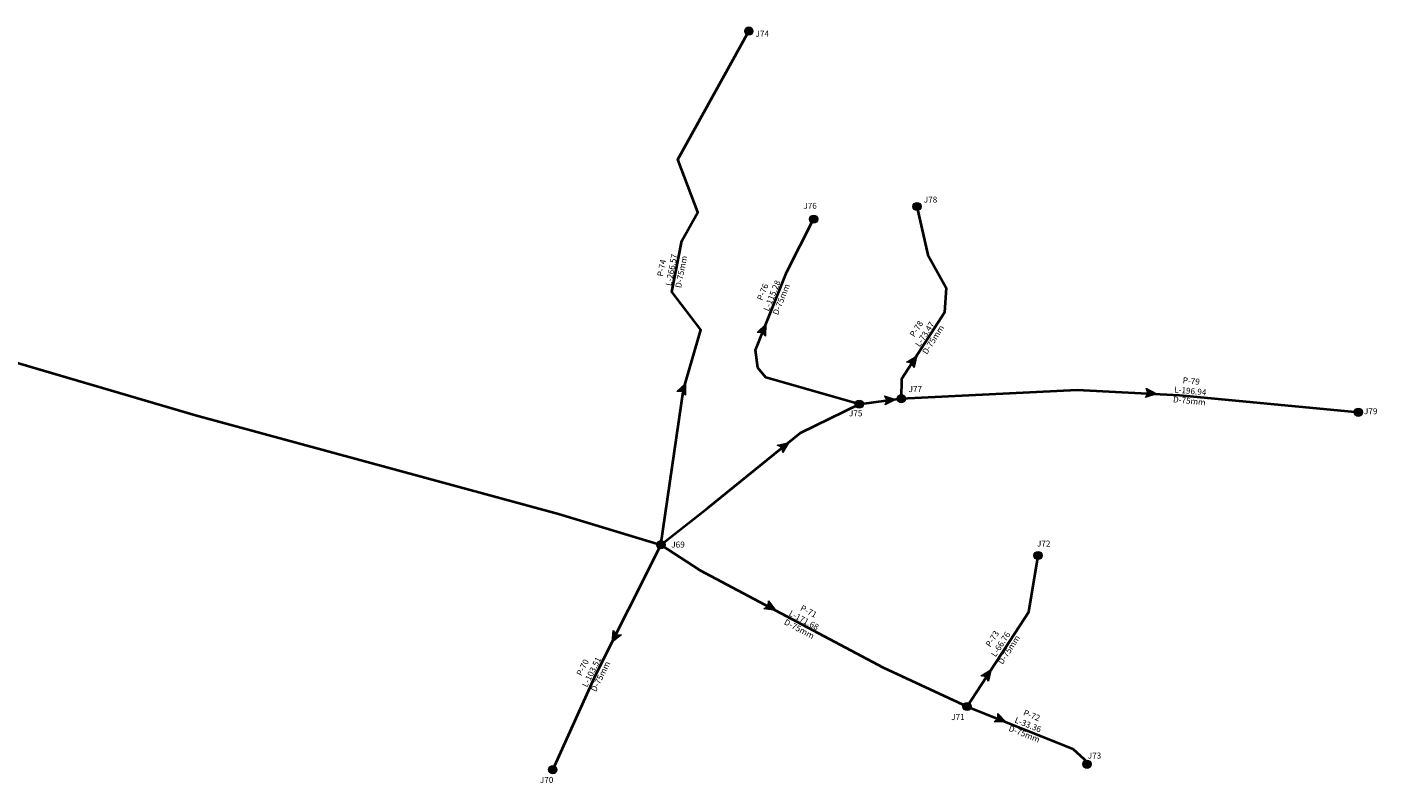
# Model space of a CAD drawing. Units: metres. Extents: x 681679 to 710107, y 13014932 to 13055144.
# Drawn here: x 700766 to 701430, y 13054138 to 13054511 of the extents above; entities that cross this region are included whole.
import ezdxf
from ezdxf.lldxf.tags import DXFTag

# ---------------------------------------------------------------- set-up
doc = ezdxf.new("R2010")
doc.units = ezdxf.units.M
doc.header["$LTSCALE"] = 2
for name, color, linetype, lineweight in [('B1 Node No.', 1, 'Continuous', 0), ('B1 Node Point', 7, 'Continuous', 0), ('B1 Pipe dia and Type', 250, 'Continuous', 0), ('B1 Pipe line', 1, 'Continuous', 40)]:
    doc.layers.add(name, color=color, linetype=linetype, lineweight=lineweight)
doc.styles.get("Standard").update_dxf_attribs({"font": 'times.ttf', "height": 2.95})
tags = doc.linetypes.add('65GI', pattern='A,0.505735,-0.146543,["65 GI",Standard,S=0.260694,R=0,X=0,Y=-0.134815],-1.068932,0.505735', length=2.226945).pattern_tags.tags
tags[6] = DXFTag(74, 10)

msp = doc.modelspace()

# ---------------------------------------------------------------- hatches: boundary and pattern name
at = {"layer": 'B1 Node Point', "lineweight": 40}
h = msp.add_hatch(color=256, dxfattribs=at)
h.dxf.hatch_style = 1
h.set_gradient(color1=(0, 0, 255), color2=(255, 255, 0), tint=1, name='SPHERICAL')
h.paths.add_polyline_path([(701123.17, 13054508.83, 1), (701119.11, 13054508.83, 1)])
h = msp.add_hatch(color=256, dxfattribs=at)
h.dxf.hatch_style = 1
h.set_gradient(color1=(0, 0, 255), color2=(255, 255, 0), tint=1, name='SPHERICAL')
h.paths.add_polyline_path([(701205.95, 13054422.43, 1), (701201.89, 13054422.43, 1)])
h = msp.add_hatch(color=256, dxfattribs=at)
h.dxf.hatch_style = 1
h.set_gradient(color1=(0, 0, 255), color2=(255, 255, 0), tint=1, name='SPHERICAL')
h.paths.add_polyline_path([(701155.06, 13054416.18, 1), (701151, 13054416.18, 1)])
h = msp.add_hatch(color=256, dxfattribs=at)
h.dxf.hatch_style = 1
h.set_gradient(color1=(0, 0, 255), color2=(255, 255, 0), tint=1, name='SPHERICAL')
h.paths.add_polyline_path([(701198.22, 13054327.77, 1), (701194.16, 13054327.77, 1)])
h = msp.add_hatch(color=256, dxfattribs=at)
h.dxf.hatch_style = 1
h.set_gradient(color1=(0, 0, 255), color2=(255, 255, 0), tint=1, name='SPHERICAL')
h.paths.add_polyline_path([(701177.51, 13054325.03, 1), (701173.45, 13054325.03, 1)])
h = msp.add_hatch(color=256, dxfattribs=at)
h.dxf.hatch_style = 1
h.set_gradient(color1=(0, 0, 255), color2=(255, 255, 0), tint=1, name='SPHERICAL')
h.paths.add_polyline_path([(701423.27, 13054321.06, 1), (701419.21, 13054321.06, 1)])
h = msp.add_hatch(color=256, dxfattribs=at)
h.dxf.hatch_style = 1
h.set_gradient(color1=(0, 0, 255), color2=(255, 255, 0), tint=1, name='SPHERICAL')
h.paths.add_polyline_path([(701079.91, 13054255.76, 1), (701075.85, 13054255.76, 1)])
h = msp.add_hatch(color=256, dxfattribs=at)
h.dxf.hatch_style = 1
h.set_gradient(color1=(0, 0, 255), color2=(255, 255, 0), tint=1, name='SPHERICAL')
h.paths.add_polyline_path([(701265.57, 13054250.49, 1), (701261.51, 13054250.49, 1)])
h = msp.add_hatch(color=256, dxfattribs=at)
h.dxf.hatch_style = 1
h.set_gradient(color1=(0, 0, 255), color2=(255, 255, 0), tint=1, name='SPHERICAL')
h.paths.add_polyline_path([(701230.63, 13054176.08, 1), (701226.58, 13054176.08, 1)])
h = msp.add_hatch(color=256, dxfattribs=at)
h.dxf.hatch_style = 1
h.set_gradient(color1=(0, 0, 255), color2=(255, 255, 0), tint=1, name='SPHERICAL')
h.paths.add_polyline_path([(701289.68, 13054147.65, 1), (701285.62, 13054147.65, 1)])
h = msp.add_hatch(color=256, dxfattribs=at)
h.dxf.hatch_style = 1
h.set_gradient(color1=(0, 0, 255), color2=(255, 255, 0), tint=1, name='SPHERICAL')
h.paths.add_polyline_path([(701026.64, 13054145, 1), (701022.58, 13054145, 1)])
at = {"layer": 'B1 Pipe line', "linetype": '65GI', "lineweight": 0}
for color, points in [(5, [(701129.52, 13054364.4), (701125.22, 13054360.4), (701127.73, 13054360.4), (701129.41, 13054358.53)]), (5, [(701203.83, 13054348.89), (701198.84, 13054345.8), (701201.3, 13054345.31), (701202.59, 13054343.16)]), (5, [(701089.92, 13054335.27), (701085.7, 13054331.2), (701088.21, 13054331.24), (701089.92, 13054329.41)]), (1, [(701193.44, 13054327.41), (701187.86, 13054329.21), (701189.08, 13054327.02), (701188.27, 13054324.64)]), (5, [(701321.94, 13054330.11), (701316.78, 13054332.9), (701317.58, 13054330.52), (701316.35, 13054328.33)]), (1, [(701140.85, 13054306.23), (701135.15, 13054304.85), (701137.33, 13054303.61), (701137.88, 13054301.17)]), (5, [(701134.36, 13054223.43), (701130.86, 13054228.14), (701130.58, 13054225.64), (701128.54, 13054224.18)]), (5, [(701053.78, 13054207.77), (701058.41, 13054211.37), (701055.91, 13054211.6), (701054.4, 13054213.6)]), (5, [(701240.44, 13054194.25), (701235.44, 13054191.19), (701237.9, 13054190.68), (701239.18, 13054188.53)]), (5, [(701247.76, 13054168.39), (701243.78, 13054172.7), (701243.76, 13054170.19), (701241.9, 13054168.52)])]:
    msp.add_hatch(color=color, dxfattribs=at).paths.add_polyline_path(points)

# ---------------------------------------------------------------- linework, layer by layer
at = {"layer": 'B1 Node Point', "lineweight": 9}
for centre in [(701121.14, 13054508.83), (701203.92, 13054422.43), (701153.03, 13054416.18), (701196.19, 13054327.77), (701175.48, 13054325.03), (701421.24, 13054321.06), (701077.88, 13054255.76), (701263.54, 13054250.49), (701228.6, 13054176.08), (701287.65, 13054147.65), (701024.61, 13054145)]:
    msp.add_circle(centre, 2.03, dxfattribs=at)
at = {"layer": 'B1 Pipe line', "color": 5, "ltscale": 5}
for points in [[(701077.88, 13054255.76), (701088.97, 13054332.22), (701097.55, 13054361.63), (701083.31, 13054380.42), (701088.19, 13054405.54), (701095.98, 13054419.56), (701086.23, 13054445.54), (701121.14, 13054508.83)], [(701203.92, 13054422.43), (701209.31, 13054398.58), (701218.29, 13054382.33), (701217.43, 13054370.12), (701196.25, 13054337.28), (701196.19, 13054327.77)], [(701175.48, 13054325.03), (701129.48, 13054338.24), (701125.6, 13054342.86), (701124.42, 13054351.56), (701139.81, 13054390.31), (701153.03, 13054416.18)], [(701196.19, 13054327.77), (701282.84, 13054332.12), (701333.19, 13054329.54), (701421.24, 13054321.06)], [(701077.88, 13054255.76), (701045.89, 13054192.04), (701024.61, 13054145)], [(701077.88, 13054255.76), (701097.06, 13054243.28), (701187.23, 13054195.29), (701228.6, 13054176.08)], [(701228.6, 13054176.08), (701259.04, 13054222.81), (701263.54, 13054250.49)], [(701228.6, 13054176.08), (701280.68, 13054155.19), (701287.97, 13054148.53)]]:
    msp.add_lwpolyline(points, dxfattribs=at)
at = {"layer": 'B1 Pipe line', "color": 94, "ltscale": 5}
msp.add_lwpolyline([(700392.05, 13054436.38), (700394.56, 13054428.2), (700437.03, 13054408.79), (700473.62, 13054398.86), (700531.36, 13054398.39), (700586.18, 13054392.98), (700614.7, 13054386.18), (700640.9, 13054377.61), (700744.72, 13054350.19), (700848.71, 13054319.6), (701027.4, 13054270.94), (701077.88, 13054255.76)], dxfattribs=at)
at = {"layer": 'B1 Pipe line', "color": 5, "linetype": 'ByBlock', "lineweight": 0}
for points in [[(701127.73, 13054360.4), (701125.22, 13054360.4), (701129.52, 13054364.4), (701129.41, 13054358.53)], [(701201.3, 13054345.31), (701198.84, 13054345.8), (701203.83, 13054348.89), (701202.59, 13054343.16)], [(701088.21, 13054331.24), (701085.7, 13054331.2), (701089.92, 13054335.27), (701089.92, 13054329.41)], [(701317.58, 13054330.52), (701316.78, 13054332.9), (701321.94, 13054330.11), (701316.35, 13054328.33)], [(701130.58, 13054225.64), (701130.86, 13054228.14), (701134.36, 13054223.43), (701128.54, 13054224.18)], [(701055.91, 13054211.6), (701058.41, 13054211.37), (701053.78, 13054207.77), (701054.4, 13054213.6)], [(701237.9, 13054190.68), (701235.44, 13054191.19), (701240.44, 13054194.25), (701239.18, 13054188.53)], [(701243.76, 13054170.19), (701243.78, 13054172.7), (701247.76, 13054168.39), (701241.9, 13054168.52)]]:
    msp.add_lwpolyline(points, close=True, dxfattribs=at)
at = {"layer": 'B1 Pipe line', "color": 1, "linetype": 'ByBlock', "lineweight": 0}
for points in [[(701189.08, 13054327.02), (701187.86, 13054329.21), (701193.44, 13054327.41), (701188.27, 13054324.64)], [(701137.33, 13054303.61), (701135.15, 13054304.85), (701140.85, 13054306.23), (701137.88, 13054301.17)]]:
    msp.add_lwpolyline(points, close=True, dxfattribs=at)
at = {"layer": 'B1 Pipe line', "ltscale": 5}
for points in [[(701077.88, 13054255.76), (701100.74, 13054273.74), (701146.58, 13054310.87), (701175.48, 13054325.03)], [(701175.48, 13054325.03), (701196.19, 13054327.77)]]:
    msp.add_lwpolyline(points, dxfattribs=at)

# ---------------------------------------------------------------- texts
at = {"layer": 'B1 Node No.', "lineweight": 0, "ltscale": 5}
for s, p in [('J74', (701124.42, 13054506.04)), ('J76', (701147.99, 13054421.27)), ('J78', (701207.27, 13054424.35)), ('J77', (701199.79, 13054330.96)), ('J79', (701424, 13054320.08)), ('J75', (701170.44, 13054319.05)), ('J69', (701082.95, 13054254.4)), ('J72', (701263, 13054254.89)), ('J71', (701220.78, 13054169.4)), ('J73', (701288.01, 13054150.43)), ('J70', (701018.27, 13054138.45))]:
    msp.add_text(s, height=2.95, dxfattribs=at).set_placement(p)
at = {"layer": 'B1 Pipe dia and Type', "color": 5, "ltscale": 5, "char_height": 2.95, "width": 20, "attachment_point": 2}
for s, insert, rotation in [('P-74  L-266.57  D-75mm', (701076.75, 13054392.41), 79.02507), ('P-76  L-115.28  D-75mm', (701126.6, 13054380.85), 68.33912), ('P-78  L-73.47  D-75mm', (701202.4, 13054362.95), 57.1933), ('P-79  L-196.94  D-75mm', (701339.11, 13054337.92), 354.49845), ('P-71  L-171.68  D-75mm', (701151.28, 13054224.27), 331.97759), ('P-73  L-66.76  D-75mm', (701239.76, 13054210.25), 56.92196), ('P-70  L-103.51  D-75mm', (701038, 13054195.96), 63.33847), ('P-72  L-33.36  D-75mm', (701260.99, 13054173.08), 338.1462)]:
    msp.add_mtext(s, dxfattribs=dict(at, insert=insert, rotation=rotation))

doc.saveas('drawing.dxf')
